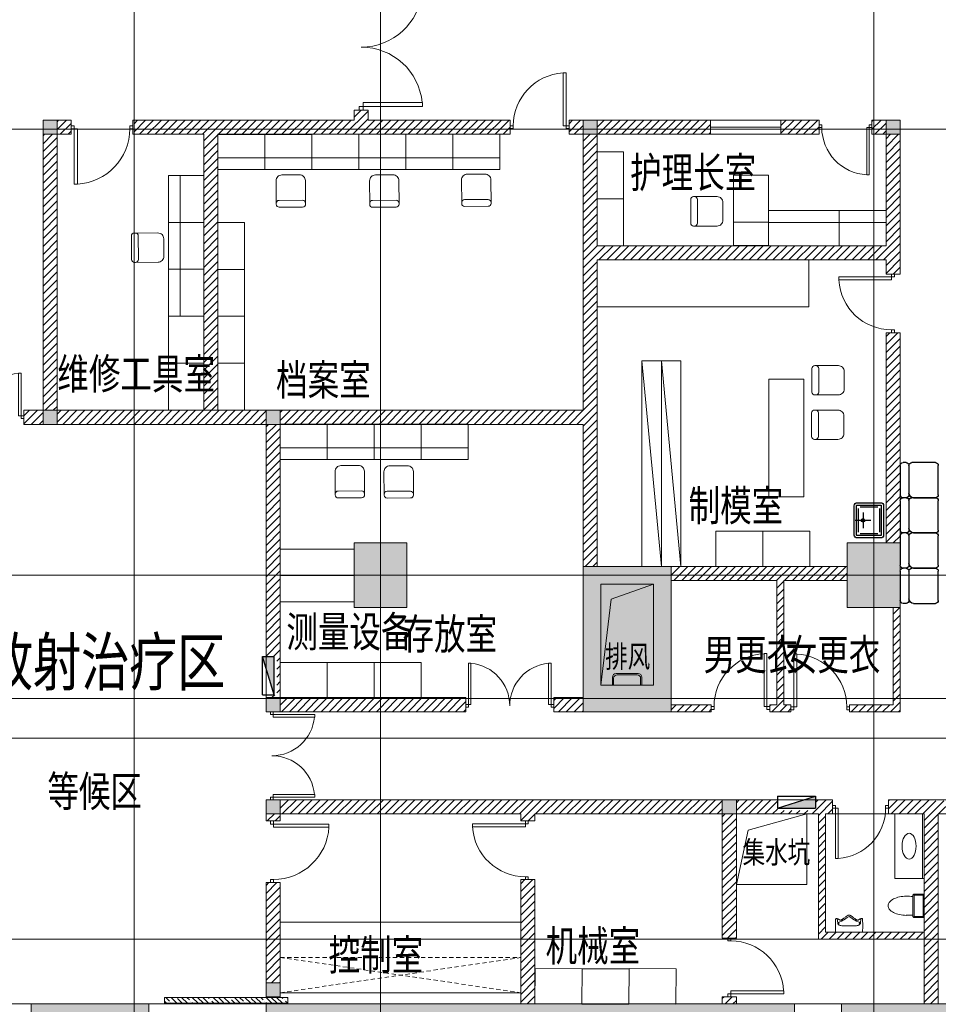
# Model space of a CAD drawing. Units: millimetres. Extents: x -232267 to 253411, y -251532 to 328957.
# Drawn here: x -107057 to -91409, y 19364 to 36134 of the extents above; entities that cross this region are included whole.
import ezdxf

# ---------------------------------------------------------------- set-up
doc = ezdxf.new("R2010")
doc.units = ezdxf.units.MM
doc.header["$LTSCALE"] = 40
for name, pattern in [('Above', [3, 1.8, -1.2]), ('HIDDEN', [0.375, 0.25, -0.125]), ('家具', [0])]:
    doc.linetypes.add(name, pattern=pattern)
for name, color, linetype in [('A_furniture', 25, '家具'), ('FU', 1, 'HIDDEN'), ('P-F-FH', 10, 'Continuous')]:
    doc.layers.add(name, color=color, linetype=linetype)
doc.layers.add('底图', color=8, linetype='Continuous', lineweight=15)
doc.styles.add('Chs', font='romans.shx', dxfattribs={"bigfont": 'gbcbig.shx'})
doc.styles.add('Dimension', font='romans.shx', dxfattribs={"width": 0.8, "bigfont": 'chs.shx'})
pattern_1 = [(45, (-200709.38, -148527.84), (-67.35192, 67.35192), [])]

# ---------------------------------------------------------------- blocks, each defined once
blk = doc.blocks.new('door-s')
for p, q in [((-0.45, 0.025), (-0.45, 0.925)), ((-0.45, 0.925), (-0.4, 0.925)), ((-0.4, 0.025), (-0.4, 0.925)), ((-0.5, 0.025), (-0.45, 0.025)), ((-0.5, 0), (-0.5, 0)), ((-0.45, 0.025), (-0.4, 0.025)), ((-0.45, -0.025), (-0.45, 0.025)), ((0.5, 0.025), (0.45, 0.025)), ((0.45, 0.025), (0.45, -0.025)), ((-0.5, -0.025), (-0.45, -0.025)), ((0.5, -0.025), (0.45, -0.025)), ((0.5, 0), (0.5, 0))]:
    blk.add_line(p, q)
blk.add_arc((-0.45, 0.025), 0.9, 0, 86.8153)
blk = doc.blocks.new('door-d')
for p, q in [((-0.47, 0.485), (-0.47, 0.015)), ((-0.47, 0.485), (-0.44, 0.485)), ((-0.44, 0.015), (-0.44, 0.485)), ((0.44, 0.015), (0.44, 0.485)), ((0.47, 0.485), (0.44, 0.485)), ((0.47, 0.485), (0.47, 0.015)), ((-0.5, 0.015), (-0.47, 0.015)), ((-0.5, 0), (-0.5, 0)), ((-0.47, 0.015), (-0.44, 0.015)), ((-0.47, 0.015), (-0.47, -0.015)), ((0.47, 0.015), (0.44, 0.015)), ((0.5, 0.015), (0.47, 0.015)), ((0.47, 0.015), (0.47, -0.015)), ((-0.5, -0.015), (-0.47, -0.015)), ((0.5, -0.015), (0.47, -0.015)), ((0.5, 0), (0.5, 0))]:
    blk.add_line(p, q)
for centre, start, end in [((-0.485, 0), 0, 84.67624), ((0.485, 0), 95.32376, 180)]:
    blk.add_arc(centre, 0.485, start, end)
blk = doc.blocks.new('A$1111407')
blk.add_lwpolyline([(-180, -117), (180, -117, -0.414214), (200, -137), (200, -288, -0.414214), (180, -308), (-180, -308, -0.414214), (-200, -288), (-200, -137, -0.414214)], format="xyb", close=True)
blk.add_lwpolyline([(-180, -137), (180, -137), (180, -288), (-180, -288)], close=True)
at = {"extrusion": (0, 0, -1)}
for centre, major_axis, ratio, start_param, end_param in [((128, 23), (0, 359), 0.8, -1.317475, -1.012197), ((49, 84), (0, 243), 0.8, -1.012196, -0.585281), ((0, 177), (0, 131), 0.8, -0.58528, -0.000001), ((0, 177), (0, 131), 0.8, 0.000001, 0.58528), ((-49, 84), (0, 243), 0.8, 0.585281, 1.012196), ((-128, 23), (0, 359), 0.8, 1.012197, 1.317475), ((252, -13), (-49, 458), 0.899975, -1.45161, -1.198289), ((-252, -13), (49, 458), 0.899975, 1.198289, 1.45161), ((1, -32), (-12, 467), 0.349104, 4.53908, 4.785287), ((-1, -32), (12, 467), 0.349104, 1.497898, 1.744106)]:
    blk.add_ellipse(centre, major_axis=major_axis, ratio=ratio, start_param=start_param, end_param=end_param, dxfattribs=at)
blk = doc.blocks.new('urinal')
blk.add_lwpolyline([(229, 0), (-229, 0), (-231, 37), (-232, 69), (-232, 97), (-232, 121), (-232, 142), (-232, 160), (-231, 174), (-230, 186), (-230, 196), (-229, 204), (-229, 210), (-229, 215), (-229, 219), (-228, 221), (-228, 223), (-228, 225), (-228, 226), (-228, 228), (-227, 229), (-227, 229), (-227, 230), (-226, 231), (-201, 233), (-193, 153), (-192, 148), (-189, 143), (-185, 137), (-178, 131), (-168, 122, 0.102959), (-109, 110), (-109, 110), (0, 110), (109, 110), (109, 110, 0.102959), (168, 122), (178, 131), (185, 137), (189, 143), (192, 148), (193, 153), (201, 233), (226, 231), (227, 230), (227, 229), (227, 229), (228, 228), (228, 226), (228, 225), (228, 223), (228, 221), (229, 219), (229, 215), (229, 210), (229, 204), (230, 196), (230, 186), (231, 174), (232, 160), (232, 142), (232, 121), (232, 97), (232, 69), (231, 37)], format="xyb", close=True)
blk.add_lwpolyline([(201, 233), (190, 227), (187, 226), (184, 224), (181, 222), (178, 220), (174, 218), (171, 216), (168, 214), (164, 212), (161, 210), (158, 209), (155, 207), (152, 206), (148, 206), (145, 206), (142, 206), (139, 206), (135, 208), (132, 210), (127, 212), (123, 215), (117, 218), (111, 223), (104, 228), (96, 233), (87, 239), (78, 246), (69, 252), (59, 259), (51, 265), (42, 271), (35, 276), (29, 280), (24, 283), (19, 286), (16, 288), (12, 289), (8, 291), (4, 291), (0, 292), (-4, 291), (-8, 291), (-12, 289), (-16, 288), (-19, 286), (-24, 283), (-29, 280), (-35, 276), (-42, 271), (-51, 265), (-59, 259), (-69, 252), (-78, 246), (-87, 239), (-96, 233), (-104, 228), (-111, 223), (-117, 218), (-123, 215), (-127, 212), (-132, 210), (-135, 208), (-139, 206), (-142, 206), (-145, 206), (-148, 206), (-152, 206), (-155, 207), (-158, 209), (-161, 210), (-164, 212), (-168, 214), (-171, 216), (-174, 218), (-178, 220), (-181, 222), (-184, 224), (-187, 226), (-190, 227), (-201, 233)])
blk.add_lwpolyline([(174, 127), (177, 165, 0.329215), (173, 171), (155, 179), (127, 190), (60, 229), (30, 248), (0, 267), (-30, 248), (-60, 229), (-127, 190), (-155, 179), (-173, 171, 0.329215), (-177, 165), (-174, 127)], format="xyb")
blk = doc.blocks.new('消火栓')
at = {"layer": 'P-F-FH'}
for p, q in [((650, 200), (0, 0)), ((650, 200), (0, 200)), ((0, 0), (0, 200)), ((650, 0), (650, 200)), ((650, 0), (0, 0))]:
    blk.add_line(p, q, dxfattribs=at)
blk.add_solid([(0, 200), (650, 200), (0, 200), (0, 0)], dxfattribs=at)
blk = doc.blocks.new('FU04L')
at = {"layer": 'A_furniture'}
for p, q in [((-60, 31.5), (-60, 36.5)), ((-55, 41.5), (-5, 41.5)), ((0, 31.5), (0, 36.5)), ((-60, -18.5), (-60, 21.5)), ((-55, 26.5), (-5, 26.5)), ((0, 18.5), (0, -18.5)), ((-5, -23.5), (-55, -23.5))]:
    blk.add_line(p, q, dxfattribs=at)
for centre, radius, start, end in [((-55, 36.5), 5, 90, 180), ((-5, 36.5), 5, 0, 90), ((-55, 31.5), 5, 180, 270), ((-55, 21.5), 5, 90, 180), ((-8, 18.5), 8, 0, 90), ((-5, 31.5), 5, 270, 0), ((-55, -18.5), 5, 180, 270), ((-5, -18.5), 5, 270, 0)]:
    blk.add_arc(centre, radius, start, end, dxfattribs=at)
blk = doc.blocks.new('A$C6D536B5C')
at = {"layer": 'FU', "xscale": -10, "yscale": 10, "zscale": 10, "rotation": 90}
blk.add_blockref('FU04L', (-195, -765), dxfattribs=at)
blk = doc.blocks.new('A$C6843523B')
at = {"layer": 'A_furniture'}
for p, q in [((-230, -400), (-230, -100)), ((-200, -70), (200, -70)), ((134, -150), (-134, -150)), ((0, -284), (0, -16)), ((230, -100), (230, -400)), ((200, -430), (-200, -430))]:
    blk.add_line(p, q, dxfattribs=at)
for points in [[(-300, -50, -0.414214), (-250, 0), (250, 0, -0.414214), (300, -50), (300, -450, -0.414214), (250, -500), (-250, -500, -0.414214), (-300, -450)], [(-260, -50, -0.414214), (-250, -40), (250, -40, -0.414214), (260, -50), (260, -450, -0.414214), (250, -460), (-250, -460, -0.414214), (-260, -450)]]:
    blk.add_lwpolyline(points, format="xyb", close=True, dxfattribs=at)
for radius in [30, 20]:
    blk.add_circle((0, -150), radius, dxfattribs=at)

msp = doc.modelspace()

# ---------------------------------------------------------------- hatches: boundary and pattern name
at = {"layer": '底图'}
h = msp.add_hatch(dxfattribs=at)
h.set_pattern_fill('ANSI31', color=256, scale=30, style=0)
h.set_pattern_definition(pattern_1)
h.paths.add_polyline_path([(-100909.4, 34422.2), (-101119.4, 34422.2), (-101119.4, 34592.2), (-101359.4, 34592.2), (-101359.4, 34422.2), (-105109.4, 34422.2), (-105109.4, 34272.2), (-100909.4, 34272.2)])
h.paths.add_polyline_path([(-98699.4, 34422.2), (-100909.4, 34422.2), (-100909.4, 34272.2), (-98699.4, 34272.2)])
h.paths.add_polyline_path([(-98699.4, 34272.2), (-100909.4, 34272.2), (-100909.4, 34182.2), (-98699.4, 34182.2)])
h.paths.add_polyline_path([(-103679.4, 34182.2), (-100909.4, 34182.2), (-100909.4, 34272.2), (-105109.4, 34272.2), (-105109.4, 34182.2), (-103919.4, 34182.2), (-103919.4, 29482.2), (-103679.4, 29482.2)])
h.paths.add_polyline_path([(-100039.4, 34380.2), (-100009.8, 34422.2), (-99988.5, 34405.4), (-99986.6, 34388.7)], flags=16)
for points in [[(-106419.4, 34422.2), (-106659.4, 34422.2), (-106659.4, 34182.2), (-106419.4, 34182.2)], [(-97219.4, 34422.2), (-97459.4, 34422.2), (-97459.4, 34182.2), (-97219.4, 34182.2)], [(-92059.4, 34422.2), (-92299.4, 34422.2), (-92299.4, 34182.2), (-92059.4, 34182.2)], [(-106419.4, 29482.2), (-106659.4, 29482.2), (-106659.4, 29242.2), (-106419.4, 29242.2)], [(-102619.4, 29482.2), (-102859.4, 29482.2), (-102859.4, 29242.2), (-102619.4, 29242.2)], [(-102619.4, 24587.2), (-102859.4, 24587.2), (-102859.4, 24347.2), (-102619.4, 24347.2)], [(-102619.4, 22847.2), (-102859.4, 22847.2), (-102859.4, 22607.2), (-102619.4, 22607.2)], [(-94849.4, 22847.2), (-95089.4, 22847.2), (-95089.4, 22607.2), (-94849.4, 22607.2)], [(-102619.4, 19732.2), (-102859.4, 19732.2), (-102859.4, 19492.2), (-102619.4, 19492.2)]]:
    msp.add_hatch(color=256, dxfattribs=at).paths.add_polyline_path(points)
h = msp.add_hatch(dxfattribs=at)
h.set_pattern_fill('ANSI31', color=256, scale=30)
h.set_pattern_definition(pattern_1)
h.paths.add_polyline_path([(-106179.4, 34422.2), (-106419.4, 34422.2), (-106419.4, 34182.2), (-106179.4, 34182.2)])
h = msp.add_hatch(dxfattribs=at)
h.set_pattern_fill('ANSI31', color=256, scale=30)
h.set_pattern_definition(pattern_1)
h.paths.add_polyline_path([(-97699.4, 34422.2), (-97699.4, 34182.2), (-97459.4, 34182.2), (-97459.4, 34422.2)])
h = msp.add_hatch(dxfattribs=at)
h.set_pattern_fill('ANSI31', color=256, scale=30, style=0)
h.set_pattern_definition(pattern_1)
h.paths.add_polyline_path([(-95289.4, 34422.2), (-97219.4, 34422.2), (-97219.4, 34272.2), (-95289.4, 34272.2)])
h.paths.add_polyline_path([(-95289.4, 34272.2), (-97219.4, 34272.2), (-97219.4, 34182.2), (-95289.4, 34182.2)])
h.paths.add_polyline_path([(-93439.4, 34422.2), (-94089.4, 34422.2), (-94089.4, 34272.2), (-93439.4, 34272.2)])
h.paths.add_polyline_path([(-93439.4, 34272.2), (-94089.4, 34272.2), (-94089.4, 34182.2), (-93439.4, 34182.2)])
h = msp.add_hatch(dxfattribs=at)
h.set_pattern_fill('ANSI31', color=256, scale=30, style=0)
h.set_pattern_definition(pattern_1)
h.paths.add_polyline_path([(-92539.4, 34182.2), (-92299.4, 34182.2), (-92299.4, 34422.2), (-92539.4, 34422.2)])
h = msp.add_hatch(dxfattribs=at)
h.set_pattern_fill('ANSI31', color=256, scale=30)
h.set_pattern_definition(pattern_1)
h.paths.add_polyline_path([(-106419.4, 34182.2), (-106659.4, 34182.2), (-106659.4, 29482.2), (-106419.4, 29482.2)])
h = msp.add_hatch(dxfattribs=at)
h.set_pattern_fill('ANSI31', color=256, scale=30, style=0)
h.set_pattern_definition(pattern_1)
h.paths.add_polyline_path([(-97219.4, 33082.2), (-97219.4, 33882.2), (-97219.4, 34182.2), (-97459.4, 34182.2), (-97459.4, 29482.2), (-97459.4, 29242.2), (-97459.4, 26822.2), (-97219.4, 26822.2), (-97219.4, 32042.2), (-97219.4, 32282.2)])
h = msp.add_hatch(dxfattribs=at)
h.set_pattern_fill('ANSI31', color=256, scale=30, style=0)
h.set_pattern_definition(pattern_1)
h.paths.add_polyline_path([(-92509.4, 32282.2), (-92749.4, 32282.2), (-94934.8, 32282.2), (-94934.8, 32279), (-95534.8, 32279), (-95534.8, 32282.2), (-97219.4, 32282.2), (-97219.4, 32042.2), (-92509.4, 32042.2)])
h.paths.add_polyline_path([(-92059.4, 34182.2), (-92299.4, 34182.2), (-92299.4, 32282.2), (-92509.4, 32282.2), (-92509.4, 32042.2), (-92299.4, 32042.2), (-92299.4, 31802.2), (-92059.4, 31802.2)])
h = msp.add_hatch(dxfattribs=at)
h.set_pattern_fill('ANSI31', color=256, scale=30, style=0)
h.set_pattern_definition(pattern_1)
h.paths.add_polyline_path([(-92059.4, 30802.2), (-92299.4, 30802.2), (-92299.4, 27222.2), (-92059.4, 27222.2)])
h = msp.add_hatch(dxfattribs=at)
h.set_pattern_fill('ANSI31', color=256, scale=30)
h.set_pattern_definition(pattern_1)
h.paths.add_polyline_path([(-106984.4, 29242.2), (-106659.4, 29242.2), (-106659.4, 29482.2), (-106984.4, 29482.2)])
h = msp.add_hatch(dxfattribs=at)
h.set_pattern_fill('ANSI31', color=256, scale=30, style=0)
h.set_pattern_definition(pattern_1)
h.paths.add_polyline_path([(-105109.4, 29482.2), (-106419.4, 29482.2), (-106419.4, 29242.2), (-105109.4, 29242.2)])
h.paths.add_polyline_path([(-102859.4, 29482.2), (-105109.4, 29482.2), (-105109.4, 29242.2), (-102859.4, 29242.2)])
h = msp.add_hatch(dxfattribs=at)
h.set_pattern_fill('ANSI31', color=256, scale=30, style=0)
h.set_pattern_definition(pattern_1)
h.paths.add_polyline_path([(-97459.4, 29482.2), (-100909.4, 29482.2), (-100909.4, 29242.2), (-97459.4, 29242.2)])
h.paths.add_polyline_path([(-100909.4, 29482.2), (-102619.4, 29482.2), (-102619.4, 29242.2), (-100909.4, 29242.2)])
h = msp.add_hatch(dxfattribs=at)
h.set_pattern_fill('ANSI31', color=256, scale=30, style=0)
h.set_pattern_definition(pattern_1)
h.paths.add_polyline_path([(-102619.4, 29242.2), (-102859.4, 29242.2), (-102859.4, 26672.2), (-102619.4, 26672.2)])
h.paths.add_polyline_path([(-102619.4, 26672.2), (-102859.4, 26672.2), (-102859.4, 25287.2), (-102679.4, 25287.2), (-102679.4, 24637.2), (-102859.4, 24637.2), (-102859.4, 24587.2), (-102619.4, 24587.2)])
at = {"layer": '底图', "ltscale": 300}
h = msp.add_hatch(color=256, dxfattribs=at)
h.dxf.hatch_style = 1
h.paths.add_polyline_path([(-100459.4, 27222.2), (-101359.4, 27222.2), (-101359.4, 26122.2), (-100459.4, 26122.2)])
h = msp.add_hatch(color=256, dxfattribs=at)
h.dxf.hatch_style = 1
h.paths.add_polyline_path([(-92059.4, 27222.2), (-92959.4, 27222.2), (-92959.4, 26122.2), (-92059.4, 26122.2)])
h = msp.add_hatch(color=256, dxfattribs=at)
h.dxf.hatch_style = 1
h.paths.add_polyline_path([(-92059.4, 27222.2), (-92959.4, 27222.2), (-92959.4, 26122.2), (-92059.4, 26122.2)])
at = {"layer": '底图'}
h = msp.add_hatch(color=256, dxfattribs=at)
h.dxf.hatch_style = 1
h.paths.add_polyline_path([(-95959.4, 24347.2), (-95959.4, 26822.2), (-97459.4, 26822.2), (-97459.4, 24347.2)])
h = msp.add_hatch(dxfattribs=at)
h.set_pattern_fill('ANSI31', color=256, scale=30, style=0)
h.set_pattern_definition(pattern_1)
h.paths.add_polyline_path([(-92959.4, 26822.2), (-95959.4, 26822.2), (-95959.4, 26582.2), (-92959.4, 26582.2)])
h = msp.add_hatch(color=256, dxfattribs=at)
h.dxf.hatch_style = 1
h.paths.add_polyline_path([(-79759.4, 26822.2), (-82359.4, 26822.2), (-82359.4, 24747.2), (-89609.4, 24747.2), (-89609.4, 19372.2), (-92659.4, 19372.2), (-92659.4, 18972.2), (-89209.4, 18972.2), (-89209.4, 24347.2), (-80059.4, 24347.2), (-80059.4, 23672.2), (-75809.4, 23672.2), (-75809.4, 24072.2), (-79759.4, 24072.2)])
h.paths.add_polyline_path([(-82059.4, 24747.2), (-82059.4, 26522.2), (-80059.4, 26522.2), (-80059.4, 24747.2)], flags=16)
h = msp.add_hatch(dxfattribs=at)
h.set_pattern_fill('ANSI31', color=256, scale=30, style=0)
h.set_pattern_definition(pattern_1)
h.paths.add_polyline_path([(-94039.4, 26582.2), (-94159.4, 26582.2), (-94159.4, 24467.2), (-94279.4, 24467.2), (-94279.4, 24347.2), (-93919.4, 24347.2), (-93919.4, 24467.2), (-94039.4, 24467.2)])
h = msp.add_hatch(dxfattribs=at)
h.set_pattern_fill('ANSI31', color=256, scale=30, style=0)
h.set_pattern_definition(pattern_1)
h.paths.add_polyline_path([(-92059.4, 26122.2), (-92179.4, 26122.2), (-92179.4, 24467.2), (-92919.4, 24467.2), (-92919.4, 24347.2), (-92059.4, 24347.2)])
h = msp.add_hatch(dxfattribs=at)
h.set_pattern_fill('ANSI31', color=256, scale=30, style=0)
h.set_pattern_definition(pattern_1)
h.paths.add_polyline_path([(-102619.4, 24587.2), (-102619.4, 24347.2), (-99459.4, 24347.2), (-99459.4, 24587.2)])
h = msp.add_hatch(dxfattribs=at)
h.set_pattern_fill('ANSI31', color=256, scale=30, style=0)
h.set_pattern_definition(pattern_1)
h.paths.add_polyline_path([(-97459.4, 24347.2), (-97459.4, 24587.2), (-97959.4, 24587.2), (-97959.4, 24347.2)])
h = msp.add_hatch(dxfattribs=at)
h.set_pattern_fill('ANSI31', color=256, scale=30, style=0)
h.set_pattern_definition(pattern_1)
h.paths.add_polyline_path([(-95279.4, 24347.2), (-95279.4, 24467.2), (-95959.4, 24467.2), (-95959.4, 24347.2)])
h = msp.add_hatch(dxfattribs=at)
h.set_pattern_fill('ANSI31', color=256, scale=30, style=0)
h.set_pattern_definition(pattern_1)
h.paths.add_polyline_path([(-98519.4, 22607.2), (-98519.4, 22487.2), (-98279.4, 22487.2), (-98279.4, 22607.2), (-95089.4, 22607.2), (-95089.4, 22847.2), (-102619.4, 22847.2), (-102619.4, 22607.2)])
h = msp.add_hatch(dxfattribs=at)
h.set_pattern_fill('ANSI31', color=256, scale=30, style=0)
h.set_pattern_definition(pattern_1)
h.paths.add_polyline_path([(-94149.4, 22847.2), (-94849.4, 22847.2), (-94849.4, 22607.2), (-93649.4, 22607.2), (-93449.4, 22607.2), (-93449.4, 20879.7), (-93329.4, 20749), (-93329.4, 22607.2), (-93209.4, 22607.2), (-93209.4, 22847.2), (-93499.4, 22847.2), (-93499.4, 22667.2), (-94149.4, 22667.2)])
h.paths.add_polyline_path([(-93185.4, 20592.2), (-93329.4, 20592.2), (-93329.4, 20749), (-93449.4, 20879.7), (-93449.4, 20472.2), (-93075.2, 20472.2)])
h.paths.add_polyline_path([(-92509.4, 20592.2), (-93185.4, 20592.2), (-93075.2, 20472.2), (-92509.4, 20472.2)])
h.paths.add_polyline_path([(-91649.4, 20592.2), (-92509.4, 20592.2), (-92509.4, 20472.2), (-91649.4, 20472.2)])
h = msp.add_hatch(dxfattribs=at)
h.set_pattern_fill('ANSI31', color=256, scale=30, style=0)
h.set_pattern_definition(pattern_1)
h.paths.add_polyline_path([(-90679.4, 22847.2), (-91229.7, 22847.2, -0.136522), (-91551.3, 22847.2), (-92259.4, 22847.2), (-92259.4, 22607.2), (-91649.4, 22607.2), (-91649.4, 20472.2), (-91409.4, 20472.2), (-91409.4, 22607.2), (-90679.4, 22607.2)])
h.paths.add_polyline_path([(-91409.4, 20472.2), (-91649.4, 20472.2), (-91649.4, 19372.2), (-91409.4, 19372.2)])
h.paths.add_polyline_path([(-91846.1, 21967), (-91206.8, 21967), (-91206.8, 21592), (-91846.1, 21592)], flags=25)
h = msp.add_hatch(dxfattribs=at)
h.set_pattern_fill('ANSI31', color=256, scale=30)
h.set_pattern_definition(pattern_1)
h.paths.add_polyline_path([(-102619.4, 22487.2), (-102619.4, 22607.2), (-102859.4, 22607.2), (-102859.4, 22487.2)])
h = msp.add_hatch(dxfattribs=at)
h.set_pattern_fill('ANSI31', color=256, scale=30, style=0)
h.set_pattern_definition(pattern_1)
h.paths.add_polyline_path([(-94849.4, 22607.2), (-95089.4, 22607.2), (-95089.4, 20492.2), (-94849.4, 20492.2)])
h = msp.add_hatch(dxfattribs=at)
h.set_pattern_fill('ANSI31', color=256, scale=30, style=0)
h.set_pattern_definition(pattern_1)
h.paths.add_polyline_path([(-98279.4, 21487.2), (-98519.4, 21487.2), (-98519.4, 19372.2), (-98279.4, 19372.2)])
h = msp.add_hatch(dxfattribs=at)
h.set_pattern_fill('ANSI31', color=256, scale=30)
h.set_pattern_definition(pattern_1)
h.paths.add_polyline_path([(-102619.4, 21437.2), (-102859.4, 21437.2), (-102859.4, 19732.2), (-102619.4, 19732.2)])
h = msp.add_hatch(dxfattribs=at)
h.set_pattern_fill('ANSI35', color=256, scale=20, style=0)
h.set_pattern_definition([(135, (-759.38, -183377.84), (89.80256, 89.80256), []), (135, (-849.18, -183377.84), (89.80256, 89.80256), [158.75, -31.75, 0, -31.75])])
h.paths.add_polyline_path([(-102490, 19482.2), (-104590, 19482.2), (-104590, 19382.2), (-102490, 19382.2)])
h = msp.add_hatch(dxfattribs=at)
h.set_pattern_fill('ANSI31', color=256, scale=30, style=0)
h.set_pattern_definition(pattern_1)
h.paths.add_polyline_path([(-95089.4, 19492.2), (-95089.4, 19372.2), (-94849.4, 19372.2), (-94849.4, 19492.2)])
h = msp.add_hatch(color=256, dxfattribs=at)
h.dxf.hatch_style = 1
h.paths.add_polyline_path([(-92659.4, 18972.2), (-92659.4, 19372.2), (-93059.4, 19372.2), (-93059.4, 2572.2), (-118659.4, 2572.2), (-118659.4, 18972.2), (-117859.4, 18972.2), (-117859.4, 3372.2), (-93859.4, 3372.2), (-93859.4, 19372.2), (-102859.4, 19372.2), (-102859.4, 17972.2), (-102259.4, 17372.2), (-95859.4, 17372.2), (-95859.4, 5372.2), (-104259.4, 5372.2), (-104259.4, 13872.2), (-97859.4, 13872.2), (-97859.4, 14772.2), (-98459.4, 15372.2), (-104859.4, 15372.2), (-104859.4, 19372.2), (-106859.4, 19372.2), (-106859.4, 15372.2), (-113259.4, 15372.2), (-113859.4, 14772.2), (-113859.4, 13872.2), (-107459.4, 13872.2), (-107459.4, 5372.2), (-115859.4, 5372.2), (-115859.4, 17372.2), (-109459.4, 17372.2), (-108859.4, 17972.2), (-108859.4, 19372.2), (-119059.4, 19372.2), (-119059.4, 2172.2), (-92659.4, 2172.2)])

# ---------------------------------------------------------------- linework, layer by layer
at = {"layer": '底图', "ltscale": 0.5}
for p, q in [((-105109.4, 1776.3), (-105109.4, 131872.2)), ((-100909.4, 1776.3), (-100909.4, 131872.2)), ((-92509.4, 1776.3), (-92509.4, 131872.2)), ((-64309.4, 34272.2), (-137109.4, 34272.2)), ((-137109.4, 26672.2), (-64309.4, 26672.2)), ((-137109.4, 24572.2), (-64309.4, 24572.2)), ((-137109.4, 23897.2), (-64309.4, 23897.2)), ((-137109.4, 20472.2), (-83609.4, 20472.2)), ((-137109.4, 19372.2), (-83609.4, 19372.2))]:
    msp.add_line(p, q, dxfattribs=at)
at = {"layer": '底图'}
for p, q in [((-101359.4, 34592.2), (-101359.4, 34422.2)), ((-101119.4, 34592.2), (-101359.4, 34592.2)), ((-101119.4, 34592.2), (-101119.4, 34422.2)), ((-106659.4, 34422.2), (-106179.4, 34422.2)), ((-106659.4, 29482.2), (-106659.4, 34422.2)), ((-105129.4, 34422.2), (-101359.4, 34422.2)), ((-101119.4, 34422.2), (-98699.4, 34422.2)), ((-95289.4, 34422.2), (-97699.4, 34422.2)), ((-95289.4, 34182.2), (-95289.4, 34422.2)), ((-95289.4, 34422.2), (-94089.4, 34422.2)), ((-93439.4, 34422.2), (-94089.4, 34422.2)), ((-94089.4, 34182.2), (-94089.4, 34422.2)), ((-93439.4, 34182.2), (-93439.4, 34422.2)), ((-92539.4, 34182.2), (-92539.4, 34422.2)), ((-92539.4, 34422.2), (-92059.4, 34422.2)), ((-92059.4, 34422.2), (-92059.4, 31802.2)), ((-95289.4, 34302.2), (-94089.4, 34302.2)), ((-106419.4, 34182.2), (-106179.4, 34182.2)), ((-106419.4, 34182.2), (-106419.4, 29482.2)), ((-105129.4, 34182.2), (-103919.4, 34182.2)), ((-103919.4, 34182.2), (-103919.4, 29482.2)), ((-103679.4, 34182.2), (-103679.4, 29482.2)), ((-103679.4, 34182.2), (-98699.4, 34182.2)), ((-97699.4, 34182.2), (-97459.4, 34182.2)), ((-97459.4, 29482.2), (-97459.4, 34182.2)), ((-97219.4, 32282.2), (-97219.4, 34182.2)), ((-95289.4, 34182.2), (-97219.4, 34182.2)), ((-95289.4, 34182.2), (-94089.4, 34182.2)), ((-93439.4, 34182.2), (-94089.4, 34182.2)), ((-92539.4, 34182.2), (-92299.4, 34182.2)), ((-92299.4, 32282.2), (-92299.4, 34182.2)), ((-97219.4, 32282.2), (-92299.4, 32282.2)), ((-97219.4, 26822.2), (-97219.4, 32042.2)), ((-92299.4, 32042.2), (-97219.4, 32042.2)), ((-92299.4, 31802.2), (-92299.4, 32042.2)), ((-92299.4, 31802.2), (-92059.4, 31802.2)), ((-92299.4, 27222.2), (-92299.4, 30802.2)), ((-92299.4, 30802.2), (-92059.4, 30802.2)), ((-92059.4, 30802.2), (-92059.4, 27222.2)), ((-96457.1, 30322.2), (-96127.1, 26822.2)), ((-96127.1, 30322.2), (-95797.1, 26822.2)), ((-106984.4, 29482.2), (-106659.4, 29482.2)), ((-106419.4, 29482.2), (-97459.4, 29482.2)), ((-106984.4, 29242.2), (-102859.4, 29242.2)), ((-102859.4, 24347.2), (-102859.4, 29242.2)), ((-102619.4, 29242.2), (-102619.4, 24587.2)), ((-102619.4, 29242.2), (-97459.4, 29242.2)), ((-97459.4, 26822.2), (-97459.4, 29242.2)), ((-97459.4, 26822.2), (-95959.4, 26822.2)), ((-97459.4, 26822.2), (-97459.4, 24347.2)), ((-92959.4, 26822.2), (-95959.4, 26822.2)), ((-95959.4, 26822.2), (-95959.4, 24347.2)), ((-97159.4, 26522.2), (-97159.4, 24797.2)), ((-97159.4, 26522.2), (-96259.4, 26522.2)), ((-96259.4, 26522.2), (-96259.4, 24797.2)), ((-94159.4, 26582.2), (-95959.4, 26582.2)), ((-94159.4, 26582.2), (-94159.4, 24467.2)), ((-92959.4, 26582.2), (-94039.4, 26582.2)), ((-94039.4, 26582.2), (-94039.4, 24467.2)), ((-92179.4, 26122.2), (-92179.4, 24467.2)), ((-92059.4, 24347.2), (-92059.4, 26122.2)), ((-96259.4, 24797.2), (-97159.4, 24797.2)), ((-99459.4, 24587.2), (-102619.4, 24587.2)), ((-97459.4, 24587.2), (-97959.4, 24587.2)), ((-102859.4, 24347.2), (-99459.4, 24347.2)), ((-97959.4, 24347.2), (-97459.4, 24347.2)), ((-95959.4, 24347.2), (-97459.4, 24347.2)), ((-95279.4, 24467.2), (-95959.4, 24467.2)), ((-95959.4, 24347.2), (-95279.4, 24347.2)), ((-94159.4, 24467.2), (-94279.4, 24467.2)), ((-94279.4, 24347.2), (-93919.4, 24347.2)), ((-93919.4, 24467.2), (-94039.4, 24467.2)), ((-92179.4, 24467.2), (-92919.4, 24467.2)), ((-92919.4, 24347.2), (-92059.4, 24347.2)), ((-102859.4, 22487.2), (-102859.4, 22847.2)), ((-93209.4, 22847.2), (-102859.4, 22847.2)), ((-90679.4, 22847.2), (-92259.4, 22847.2)), ((-102619.4, 22487.2), (-102859.4, 22487.2)), ((-102659.4, 22487.2), (-102859.4, 22487.2)), ((-102619.4, 22607.2), (-102619.4, 22487.2)), ((-98519.4, 22607.2), (-102619.4, 22607.2)), ((-98519.4, 22487.2), (-98519.4, 22607.2)), ((-98279.4, 22487.2), (-98279.4, 22607.2)), ((-95089.4, 22607.2), (-98279.4, 22607.2)), ((-95089.4, 22607.2), (-95089.4, 20492.2)), ((-93449.4, 22607.2), (-94849.4, 22607.2)), ((-94849.4, 22607.2), (-94849.4, 20492.2)), ((-93449.4, 22607.2), (-93449.4, 20472.2)), ((-93329.4, 22607.2), (-93329.4, 20592.2)), ((-93329.4, 22607.2), (-93209.4, 22607.2)), ((-93209.4, 22607.2), (-92259.4, 22607.2)), ((-92259.4, 22607.2), (-91649.4, 22607.2)), ((-92149.4, 21507.6), (-92149.4, 22607.2)), ((-91679.4, 21507.6), (-91679.4, 22607.2)), ((-91649.4, 22607.2), (-91649.4, 19372.2)), ((-91409.4, 22607.2), (-91409.4, 19372.2)), ((-91409.4, 22607.2), (-90679.4, 22607.2)), ((-98519.4, 19372.2), (-98519.4, 21487.2)), ((-98279.4, 19372.2), (-98279.4, 21487.2)), ((-91649.4, 21507.6), (-92149.4, 21507.6)), ((-102859.4, 19492.2), (-102859.4, 21437.2)), ((-102619.4, 21437.2), (-102859.4, 21437.2)), ((-102619.4, 21437.2), (-102619.4, 19492.2)), ((-93449.4, 20472.2), (-91649.4, 20472.2)), ((-93329.4, 20592.2), (-91649.4, 20592.2)), ((-102619.4, 19492.2), (-102859.4, 19492.2)), ((-95089.4, 19492.2), (-95089.4, 19372.2)), ((-94849.4, 19492.2), (-94849.4, 19372.2)), ((-93059.4, 19372.2), (-89609.4, 19372.2))]:
    msp.add_line(p, q, dxfattribs=at)
at = {"layer": '底图', "extrusion": (0, 0, -1)}
for p, q in [((-106179.4, 34182.2), (-106179.4, 34422.2)), ((-105129.4, 34182.2), (-105129.4, 34422.2)), ((-98699.4, 34182.2), (-98699.4, 34422.2)), ((-97699.4, 34182.2), (-97699.4, 34422.2)), ((-106984.4, 29242.2), (-106984.4, 29482.2)), ((-99459.4, 24587.2), (-99459.4, 24347.2)), ((-97959.4, 24587.2), (-97959.4, 24347.2)), ((-95279.4, 24467.2), (-95279.4, 24347.2)), ((-94279.4, 24467.2), (-94279.4, 24347.2)), ((-93919.4, 24467.2), (-93919.4, 24347.2)), ((-92919.4, 24467.2), (-92919.4, 24347.2)), ((-93209.4, 22607.2), (-93209.4, 22847.2)), ((-92259.4, 22607.2), (-92259.4, 22847.2)), ((-98279.4, 22487.2), (-98519.4, 22487.2)), ((-98279.4, 21487.2), (-98519.4, 21487.2)), ((-95089.4, 20492.2), (-94849.4, 20492.2)), ((-95089.4, 19492.2), (-94849.4, 19492.2))]:
    msp.add_line(p, q, dxfattribs=at)
at = {"layer": '底图', "linetype": 'Above'}
for p, q in [((-102619.4, 20161.2), (-98519.4, 19561.2)), ((-102619.4, 19561.2), (-98519.4, 20161.2))]:
    msp.add_line(p, q, dxfattribs=at)
at = {"layer": '底图', "linetype": 'Continuous'}
for p, q in [((-106859.4, 15372.2), (-106859.4, 19372.2)), ((-104859.4, 19372.2), (-106859.4, 19372.2)), ((-104859.4, 15372.2), (-104859.4, 19372.2)), ((-93859.4, 19372.2), (-102859.4, 19372.2)), ((-102859.4, 17972.2), (-102859.4, 19372.2)), ((-93859.4, 19372.2), (-93859.4, 3372.2)), ((-93059.4, 19372.2), (-93059.4, 2572.2))]:
    msp.add_line(p, q, dxfattribs=at)
at = {"layer": '底图'}
for points in [[(-106419.4, 34422.2), (-106659.4, 34422.2), (-106659.4, 34182.2), (-106419.4, 34182.2)], [(-97219.4, 34422.2), (-97459.4, 34422.2), (-97459.4, 34182.2), (-97219.4, 34182.2)], [(-92059.4, 34422.2), (-92299.4, 34422.2), (-92299.4, 34182.2), (-92059.4, 34182.2)], [(-103679.4, 33582.1), (-102879.3, 33582.1), (-102879.3, 34182.2), (-103679.4, 34182.2)], [(-103679.4, 33781.2), (-102879.3, 33781.2), (-102879.3, 34181.3), (-103679.4, 34181.3)], [(-102879.3, 33582.1), (-102079.2, 33582.1), (-102079.2, 34182.2), (-102879.3, 34182.2)], [(-102879.3, 33781.2), (-102079.2, 33781.2), (-102079.2, 34181.3), (-102879.3, 34181.3)], [(-102079.2, 33582.9), (-101279.1, 33582.9), (-101279.1, 34183), (-102079.2, 34183)], [(-102079.2, 33782), (-101279.1, 33782), (-101279.1, 34182.2), (-102079.2, 34182.2)], [(-101279.1, 33582.9), (-100479, 33582.9), (-100479, 34183), (-101279.1, 34183)], [(-101279.1, 33782), (-100479, 33782), (-100479, 34182.2), (-101279.1, 34182.2)], [(-100479, 33583.8), (-99678.9, 33583.8), (-99678.9, 34183.8), (-100479, 34183.8)], [(-100479, 33782.9), (-99678.9, 33782.9), (-99678.9, 34183), (-100479, 34183)], [(-99678.9, 33583.8), (-98878.9, 33583.8), (-98878.9, 34183.8), (-99678.9, 34183.8)], [(-99678.9, 33782.9), (-98878.9, 33782.9), (-98878.9, 34183), (-99678.9, 34183)], [(-96769.4, 33882.2), (-96769.4, 33082.2), (-97219.4, 33082.2), (-97219.4, 33882.2)], [(-104519.5, 33482.6), (-104519.5, 32682.5), (-103919.4, 32682.5), (-103919.4, 33482.6)], [(-104320.3, 33482.6), (-104320.3, 32682.5), (-103920.2, 32682.5), (-103920.2, 33482.6)], [(-94300.1, 32687.6), (-94300.1, 33487.6), (-94900.2, 33487.6), (-94900.2, 32687.6)], [(-96769.4, 32282.2), (-96769.4, 33082.2), (-97219.4, 33082.2), (-97219.4, 32282.2)], [(-94300.1, 32282.2), (-93099.5, 32282.2), (-93099.5, 32882.2), (-94300.1, 32882.2)], [(-93099.5, 32282.2), (-92299.4, 32282.2), (-92299.4, 32882.2), (-93099.5, 32882.2)], [(-104519.5, 32682.5), (-104519.5, 31882.4), (-103919.4, 31882.4), (-103919.4, 32682.5)], [(-104320.3, 32682.5), (-104320.3, 31882.4), (-103920.2, 31882.4), (-103920.2, 32682.5)], [(-103229.4, 32682.2), (-103229.4, 31882.2), (-103679.4, 31882.2), (-103679.4, 32682.2)], [(-94900.2, 32287.5), (-94300.1, 32287.5), (-94300.1, 32687.6), (-94900.2, 32687.6)], [(-94300.1, 32282.2), (-93099.5, 32282.2), (-93099.5, 32682.3), (-94300.1, 32682.3)], [(-93099.5, 32282.2), (-92299.4, 32282.2), (-92299.4, 32682.3), (-93099.5, 32682.3)], [(-97219.4, 32042.2), (-93616.9, 32042.2), (-93616.9, 31242.2), (-97219.4, 31242.2)], [(-104519.5, 31882.4), (-104519.5, 31082.3), (-103919.4, 31082.3), (-103919.4, 31882.4)], [(-104320.3, 31882.4), (-104320.3, 31082.3), (-103920.2, 31082.3), (-103920.2, 31882.4)], [(-103229.4, 31082.2), (-103229.4, 31882.2), (-103679.4, 31882.2), (-103679.4, 31082.2)], [(-104519.5, 31082.3), (-104519.5, 30282.3), (-103919.4, 30282.3), (-103919.4, 31082.3)], [(-103229.4, 31082.2), (-103229.4, 30282.2), (-103679.4, 30282.2), (-103679.4, 31082.2)], [(-104519.5, 30282.3), (-104519.5, 29482.2), (-103919.4, 29482.2), (-103919.4, 30282.3)], [(-103229.4, 29482.2), (-103229.4, 30282.2), (-103679.4, 30282.2), (-103679.4, 29482.2)], [(-96457.1, 26822.2), (-96127.1, 26822.2), (-96127.1, 30322.2), (-96457.1, 30322.2)], [(-96127.1, 26822.2), (-95797.1, 26822.2), (-95797.1, 30322.2), (-96127.1, 30322.2)], [(-94297.5, 28009.2), (-93697.5, 28009.2), (-93697.5, 30009.1), (-94297.5, 30009.1)], [(-106419.4, 29482.2), (-106659.4, 29482.2), (-106659.4, 29242.2), (-106419.4, 29242.2)], [(-102619.4, 29482.2), (-102859.4, 29482.2), (-102859.4, 29242.2), (-102619.4, 29242.2)], [(-102619.4, 28642.9), (-101819.3, 28642.9), (-101819.3, 29243), (-102619.4, 29243)], [(-102619.4, 28842), (-101819.3, 28842), (-101819.3, 29242.2), (-102619.4, 29242.2)], [(-101819.3, 28642.9), (-101019.2, 28642.9), (-101019.2, 29243), (-101819.3, 29243)], [(-101819.3, 28842), (-101019.2, 28842), (-101019.2, 29242.2), (-101819.3, 29242.2)], [(-101019.2, 28642.9), (-100219.1, 28642.9), (-100219.1, 29243), (-101019.2, 29243)], [(-101019.2, 28842), (-100219.1, 28842), (-100219.1, 29242.2), (-101019.2, 29242.2)], [(-100219.1, 28642.9), (-99419, 28642.9), (-99419, 29243), (-100219.1, 29243)], [(-100219.1, 28842), (-99419, 28842), (-99419, 29242.2), (-100219.1, 29242.2)], [(-95197.1, 26822.2), (-94397, 26822.2), (-94397, 27422.2), (-95197.1, 27422.2)], [(-94397, 26822.2), (-93596.9, 26822.2), (-93596.9, 27422.2), (-94397, 27422.2)], [(-102619.4, 26667.1), (-101359.4, 26667.1), (-101359.4, 27117), (-102619.4, 27117)], [(-102619.4, 26217.2), (-101359.4, 26217.2), (-101359.4, 26667.1), (-102619.4, 26667.1)], [(-102619.4, 24587.2), (-101819.3, 24587.2), (-101819.3, 25187.2), (-102619.4, 25187.2)], [(-101819.3, 24587.2), (-101019.2, 24587.2), (-101019.2, 25187.2), (-101819.3, 25187.2)], [(-101019.2, 24587.2), (-100219.1, 24587.2), (-100219.1, 25187.2), (-101019.2, 25187.2)], [(-102619.4, 24587.2), (-102859.4, 24587.2), (-102859.4, 24347.2), (-102619.4, 24347.2)], [(-102619.4, 22847.2), (-102859.4, 22847.2), (-102859.4, 22607.2), (-102619.4, 22607.2)], [(-94849.4, 22847.2), (-95089.4, 22847.2), (-95089.4, 22607.2), (-94849.4, 22607.2)], [(-94849.4, 21407.2), (-93649.4, 21407.2), (-93649.4, 22607.2), (-94849.4, 22607.2)], [(-102619.4, 20761.2), (-98519.4, 20761.2), (-98519.4, 19561.2), (-102619.4, 19561.2)], [(-98279.4, 19372.2), (-97479.3, 19368.8), (-97476.8, 19968.9), (-98276.9, 19972.2)], [(-97479.3, 19368.8), (-96679.2, 19365.5), (-96676.7, 19965.5), (-97476.8, 19968.9)], [(-96679.2, 19372.2), (-95879.1, 19368.8), (-95876.6, 19968.9), (-96676.7, 19972.2)], [(-102619.4, 19732.2), (-102859.4, 19732.2), (-102859.4, 19492.2), (-102619.4, 19492.2)], [(-102490, 19482.2), (-104590, 19482.2), (-104590, 19382.2), (-102490, 19382.2)]]:
    msp.add_lwpolyline(points, close=True, dxfattribs=at)
for points in [[(-102187.4, 32993.5), (-102187.5, 33009.8, 0.4142136), (-102237.9, 33059.5), (-102637.9, 33056.9, 0.4142136), (-102687.5, 33006.6), (-102687.4, 32990.3), (-102690, 33390.3, -0.4142136), (-102590.6, 33490.9), (-102290.6, 33492.9, -0.4142136), (-102190, 33393.5), (-102187.4, 32993.5, -0.4142136), (-102237.1, 32943.2), (-102637.1, 32940.6, -0.4142136), (-102687.4, 32990.3)], [(-100593.8, 32992.9), (-100593.9, 33009.2, 0.4142136), (-100644.3, 33058.9), (-101044.3, 33056.3, 0.4142136), (-101093.9, 33006), (-101093.8, 32989.7), (-101096.4, 33389.7, -0.4142136), (-100997, 33490.3), (-100697, 33492.2, -0.4142136), (-100596.4, 33392.9), (-100593.8, 32992.9, -0.4142136), (-100643.5, 32942.6), (-101043.5, 32940, -0.4142136), (-101093.8, 32989.7)], [(-99028.1, 33005.7), (-99028.2, 33022, 0.4142136), (-99078.5, 33071.6), (-99478.5, 33069.1, 0.4142136), (-99528.2, 33018.8), (-99528.1, 33002.5), (-99530.6, 33402.5, -0.4142136), (-99431.3, 33503.1), (-99131.3, 33505, -0.4142136), (-99030.7, 33405.7), (-99028.1, 33005.7, -0.4142136), (-99077.8, 32955.4), (-99477.7, 32952.8, -0.4142136), (-99528.1, 33002.5)], [(-95577.4, 32620.1), (-95561.1, 32620.1, 0.4142136), (-95511.1, 32670.1), (-95511.1, 33070.1, 0.4142136), (-95561.1, 33120.1), (-95577.4, 33120.1), (-95177.4, 33120.1, -0.4142136), (-95077.4, 33020.1), (-95077.4, 32720.1, -0.4142136), (-95177.4, 32620.1), (-95577.4, 32620.1, -0.4142136), (-95627.4, 32670.1), (-95627.4, 33070.1, -0.4142136), (-95577.4, 33120.1)], [(-105100.2, 31999.7), (-105083.9, 31999.8, 0.4142136), (-105034.3, 32050.1), (-105036.8, 32450.1, 0.4142136), (-105087.2, 32499.8), (-105103.4, 32499.6), (-104703.4, 32502.2, -0.4142136), (-104602.8, 32402.9), (-104600.9, 32102.9, -0.4142136), (-104700.2, 32002.2), (-105100.2, 31999.7, -0.4142136), (-105150.5, 32049.3), (-105153.1, 32449.3, -0.4142136), (-105103.4, 32499.6)], [(-93512.2, 29742.5), (-93495.9, 29742.5, 0.4142136), (-93445.9, 29792.5), (-93445.9, 30192.5, 0.4142136), (-93495.9, 30242.5), (-93512.2, 30242.5), (-93112.2, 30242.5, -0.4142136), (-93012.2, 30142.5), (-93012.2, 29842.5, -0.4142136), (-93112.2, 29742.5), (-93512.2, 29742.5, -0.4142136), (-93562.2, 29792.5), (-93562.2, 30192.5, -0.4142136), (-93512.2, 30242.5)], [(-93518.5, 28985.8), (-93502.2, 28985.8, 0.4142136), (-93452.2, 29035.8), (-93452.2, 29435.8, 0.4142136), (-93502.2, 29485.8), (-93518.5, 29485.8), (-93118.5, 29485.8, -0.4142136), (-93018.5, 29385.8), (-93018.5, 29085.8, -0.4142136), (-93118.5, 28985.8), (-93518.5, 28985.8, -0.4142136), (-93568.5, 29035.8), (-93568.5, 29435.8, -0.4142136), (-93518.5, 29485.8)], [(-101182.3, 28041.9), (-101182.4, 28058.2, 0.4142136), (-101232.7, 28107.8), (-101632.7, 28105.3, 0.4142136), (-101682.4, 28055), (-101682.2, 28038.7), (-101684.8, 28438.7, -0.4142136), (-101585.5, 28539.3), (-101285.5, 28541.2, -0.4142136), (-101184.8, 28441.9), (-101182.3, 28041.9, -0.4142136), (-101231.9, 27991.6), (-101631.9, 27989, -0.4142136), (-101682.2, 28038.7)], [(-100348.7, 28038.2), (-100348.8, 28054.4, 0.4142136), (-100399.1, 28104.1), (-100799.1, 28101.5, 0.4142136), (-100848.7, 28051.2), (-100848.6, 28034.9), (-100851.2, 28434.9, -0.4142136), (-100751.9, 28535.6), (-100451.9, 28537.5, -0.4142136), (-100351.2, 28438.2), (-100348.7, 28038.2, -0.4142136), (-100398.3, 27987.8), (-100798.3, 27985.3, -0.4142136), (-100848.6, 28034.9)], [(-96459.4, 24797.2), (-96459.4, 24937.2, 0.4142136), (-96519.4, 24997.2), (-96899.4, 24997.2, 0.4142136), (-96959.4, 24937.2), (-96959.4, 24797.2)], [(-96479.4, 24797.2), (-96479.4, 24917.2, 0.4142136), (-96539.4, 24977.2), (-96879.4, 24977.2, 0.4142136), (-96939.4, 24917.2), (-96939.4, 24797.2)]]:
    msp.add_lwpolyline(points, format="xyb", dxfattribs=at)
at = {"layer": '底图', "ltscale": 300}
for points in [[(-100459.4, 27222.2), (-101359.4, 27222.2), (-101359.4, 26122.2), (-100459.4, 26122.2)], [(-92059.4, 27222.2), (-92959.4, 27222.2), (-92959.4, 26122.2), (-92059.4, 26122.2)], [(-92059.4, 27222.2), (-92959.4, 27222.2), (-92959.4, 26122.2), (-92059.4, 26122.2)]]:
    msp.add_lwpolyline(points, close=True, dxfattribs=at)
at = {"layer": '底图'}
for points in [[(-96259.4, 26522.2), (-96983.9, 26266.4), (-97159.4, 24797.2)], [(-94849.4, 21407.2), (-94649.4, 22331.5), (-93649.4, 22607.2)]]:
    msp.add_lwpolyline(points, dxfattribs=at)
at = {"layer": '底图', "linetype": 'Above'}
msp.add_lwpolyline([(-102619.4, 20161.2), (-98519.4, 20161.2), (-98519.4, 19561.2), (-102619.4, 19561.2)], close=True, dxfattribs=at)
at = {"layer": '底图'}
msp.add_ellipse((-91906.7, 22057.2), major_axis=(0, -218.8), ratio=0.5465682, dxfattribs=at)

# ---------------------------------------------------------------- block references
for name, p, xscale, yscale, zscale, rotation in [('door-d', (-101239.4, 35667.2), -2150, 2150, 2150, 270), ('door-s', (-105654.4, 34302.2), -1050, 1050, 1000, 180), ('door-s', (-92989.4, 34323.4), 899.9999999999869, 899.9999999999869, 852.631578947356, 180), ('door-s', (-92180.6, 31302.2), -1000.000000000029, 1000.000000000029, 952.38095238098, 90.00000000001998), ('door-d', (-102759.4, 23597.2), -1500, 1500, 1500, 270), ('door-s', (-92734.4, 22727.2), -950, 950, 1000, 180), ('door-s', (-102759.4, 21962.2), 1050, 1050, 1000, 270), ('door-s', (-98418.1, 21987.2), -999.9999999999723, 999.9999999999723, 952.380952380926, 90), ('door-s', (-94968.1, 19992.2), -1000.000000000001, 1000.000000000001, 952.3809523809537, 270)]:
    msp.add_blockref(name, p, dxfattribs=dict(at, xscale=xscale, yscale=yscale, zscale=zscale, rotation=rotation))
for name, p, xscale, yscale, zscale in [('door-s', (-98199.4, 34303.4), -999.9999999998303, 999.9999999998303, 952.3809523807906), ('door-d', (-107759.4, 29362.2), -1550, 1550, 1500), ('door-s', (-94778.8, 24410.9), -1001.14138358844, 1001.14138358844, 1053.833035356252), ('door-s', (-93419.4, 24405.9), 1000.000000000165, 1000.000000000165, 1052.631578947542), ('door-d', (-98709.4, 24447.8), -1500.000223485707, 1500.000223485707, 1451.613119502297)]:
    msp.add_blockref(name, p, dxfattribs=dict(at, xscale=xscale, yscale=yscale, zscale=zscale))
for name, p in [('A$C6D536B5C', (-91449.2, 28757)), ('A$C6D536B5C', (-91449.2, 28157)), ('A$C6D536B5C', (-91449.2, 27557)), ('A$C6D536B5C', (-91449.2, 26957)), ('urinal', (-92929.4, 20592.2))]:
    msp.add_blockref(name, p, dxfattribs=at)
for name, p, rotation in [('A$C6843523B', (-92841.5, 27606.4), 90), ('消火栓', (-102919.4, 25287.2), 270), ('消火栓', (-93499.4, 22907.2), 180)]:
    msp.add_blockref(name, p, dxfattribs=dict(at, rotation=rotation))
at = {"layer": '底图', "extrusion": (0, 0, -1), "xscale": -1, "zscale": -1, "rotation": 270}
msp.add_blockref('A$1111407', (91957.6, 21042.2), dxfattribs=at)

# ---------------------------------------------------------------- texts
at = {"layer": '底图', "style": 'Chs', "width": 0.75}
for s, height, p in [('护理长室', 525, (-96660.3, 33270)), ('维修工具室', 525, (-106415.7, 29840)), ('档案室', 525, (-102689.9, 29737.8)), ('制模室', 525, (-95663.3, 27595.6)), ('测量设备', 525, (-102513.8, 25447.8)), ('存放室', 525, (-100535.5, 25408.7)), ('放射治疗区', 800, (-107647.7, 24795.8)), ('男更衣', 525, (-95407.6, 25056.2)), ('女更衣', 525, (-94009, 25056.2)), ('等候区', 525, (-106585.1, 22729.9)), ('机械室', 525, (-98098.6, 20097.9)), ('控制室', 525, (-101795.3, 19944.6))]:
    msp.add_text(s, height=height, dxfattribs=at).set_placement(p)
at = {"layer": '底图', "color": 183, "style": 'Dimension', "width": 0.75}
for s, p in [('排风', (-97084.1, 25100.2)), ('集水坑', (-94743.6, 21766.2))]:
    msp.add_text(s, height=375, dxfattribs=at).set_placement(p)

doc.saveas('drawing.dxf')
